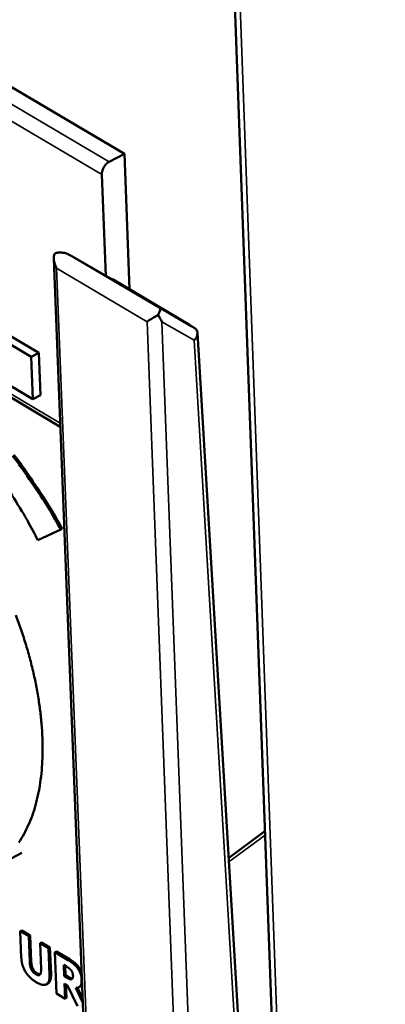
# Model space of a CAD drawing. Units: millimetres. Extents: x 65 to 57733, y -4385 to 4100.
# Drawn here: x 4909 to 4934, y 3507 to 3574 of the extents above; entities that cross this region are included whole.
import ezdxf

# ---------------------------------------------------------------- set-up
doc = ezdxf.new("R2010")
doc.units = ezdxf.units.MM
doc.header["$LTSCALE"] = 20
doc.layers.add('Visible (ISO)', color=7, linetype='Continuous', lineweight=50)
doc.layers.add('Visible Narrow (ISO)', color=7, linetype='Continuous', lineweight=35)

msp = doc.modelspace()

# ---------------------------------------------------------------- linework, layer by layer
at = {"layer": 'Visible (ISO)'}
for p, q in [((4920.91, 3662.677), (4934.375, 3292.691)), ((4916.512, 3565.311), (4881.222, 3586.061)), ((4880.731, 3565.292), (4912.129, 3546.644)), ((4916.512, 3565.311), (4915.47, 3564.767)), ((4916.865, 3556.052), (4916.512, 3565.311)), ((4915.238, 3556.977), (4914.971, 3563.912)), ((4911.678, 3558.133), (4914.738, 3480.252)), ((4912.753, 3558.394), (4915.129, 3557.042)), ((4915.135, 3557.038), (4915.129, 3557.042)), ((4915.135, 3557.038), (4915.611, 3556.757)), ((4915.74, 3556.717), (4915.611, 3556.757)), ((4915.611, 3556.757), (4920.855, 3553.661)), ((4920.983, 3553.621), (4915.74, 3556.717)), ((4910.133, 3551.432), (4905.478, 3554.192)), ((4905.998, 3554.463), (4910.653, 3551.704)), ((4920.855, 3553.661), (4921.08, 3553.528)), ((4920.855, 3553.661), (4921.332, 3553.379)), ((4921.519, 3553.073), (4924.369, 3504.957)), ((4905.596, 3551.301), (4910.248, 3548.539)), ((4910.653, 3551.704), (4910.133, 3551.432)), ((4910.248, 3548.539), (4910.133, 3551.432)), ((4910.653, 3551.704), (4910.767, 3548.811)), ((4910.767, 3548.811), (4910.248, 3548.539)), ((4910.59, 3538.882), (4912.158, 3539.607)), ((4912.261, 3539.661), (4912.158, 3539.607)), ((4923.647, 3517.138), (4926.14, 3518.972)), ((4909.485, 3517.497), (4907.169, 3516.264)), ((4909.489, 3512.188), (4909.386, 3512.133)), ((4909.489, 3512.188), (4910.068, 3511.838)), ((4909.386, 3512.133), (4909.459, 3510.322)), ((4909.965, 3511.783), (4909.386, 3512.133)), ((4910.068, 3511.838), (4909.965, 3511.783)), ((4910.036, 3510.014), (4909.965, 3511.783)), ((4910.068, 3511.838), (4910.139, 3510.069)), ((4910.841, 3511.371), (4910.739, 3511.316)), ((4910.739, 3511.316), (4910.809, 3509.546)), ((4911.318, 3510.967), (4910.739, 3511.316)), ((4910.841, 3511.371), (4911.421, 3511.021)), ((4911.421, 3511.021), (4911.318, 3510.967)), ((4911.39, 3509.157), (4911.318, 3510.967)), ((4911.421, 3511.021), (4911.492, 3509.212)), ((4911.865, 3510.753), (4911.763, 3510.698)), ((4911.763, 3510.698), (4911.875, 3507.862)), ((4912.69, 3510.138), (4911.763, 3510.698)), ((4911.865, 3510.753), (4912.793, 3510.193)), ((4912.389, 3509.065), (4912.359, 3509.828)), ((4912.359, 3509.828), (4912.554, 3509.711)), ((4912.467, 3509.763), (4912.492, 3509.12)), ((4912.492, 3509.12), (4912.389, 3509.065)), ((4912.556, 3508.964), (4912.389, 3509.065)), ((4912.492, 3509.12), (4912.658, 3509.019)), ((4911.273, 3508.55), (4911.17, 3508.495)), ((4912.41, 3508.554), (4912.619, 3508.428)), ((4912.451, 3507.514), (4912.41, 3508.554)), ((4912.517, 3508.489), (4912.553, 3507.569)), ((4912.619, 3508.428), (4913.301, 3506.999)), ((4913.677, 3507.242), (4913.183, 3508.249)), ((4913.305, 3508.263), (4913.666, 3507.529)), ((4913.489, 3508.349), (4913.386, 3508.294)), ((4911.875, 3507.862), (4912.451, 3507.514)), ((4912.553, 3507.569), (4912.451, 3507.514))]:
    msp.add_line(p, q, dxfattribs=at)
at = {"layer": 'Visible (ISO)', "flags": 128}
for points in [[(4914.971, 3563.912, -0.042073), (4914.99, 3564.113, -0.064243), (4915.03, 3564.24, -0.02366), (4915.114, 3564.4, -0.023538), (4915.212, 3564.553, -0.063903), (4915.304, 3564.651, -0.041963), (4915.47, 3564.767)], [(4911.741, 3558.474, 0.040778), (4911.687, 3558.302, 0.068772), (4911.678, 3558.195, 0.021524), (4911.691, 3558.049, 0.015874), (4911.725, 3557.852, 0.050425), (4911.772, 3557.701, 0.034932), (4911.875, 3557.497)], [(4912.764, 3558.388, 0.039177), (4912.558, 3558.491, 0.056623), (4912.405, 3558.534, 0.018968), (4912.207, 3558.559, 0.02329), (4912.046, 3558.565, 0.06984), (4911.924, 3558.546, 0.04355), (4911.741, 3558.474)], [(4918.823, 3554.292, 0.01731), (4918.883, 3554.411, 0.023041), (4918.92, 3554.504, 0.006149), (4918.96, 3554.622, 0.020832), (4918.97, 3554.657, 0.079297), (4918.971, 3554.677, 0.030119), (4918.964, 3554.727)], [(4918.075, 3553.833, -0.003167), (4918.221, 3553.93, -0.006789), (4918.289, 3553.973, -0.000186), (4918.408, 3554.046, -0.000152), (4918.552, 3554.134, -0.005552), (4918.644, 3554.189, -0.002876), (4918.823, 3554.292)], [(4918.823, 3554.292, -0.005222), (4918.892, 3554.176, -0.005222), (4918.96, 3554.059, -0.005058), (4919.022, 3553.945, -0.005058), (4919.083, 3553.829)], [(4921.295, 3552.571, 0.072123), (4921.424, 3552.719, 0.085503), (4921.489, 3552.871, 0.046086), (4921.512, 3553.042, 0.062878), (4921.502, 3553.167, 0.11834), (4921.452, 3553.273, 0.086367), (4921.332, 3553.379)], [(4912.158, 3539.607, 0.007518), (4911.367, 3540.992, 0.014097), (4910.913, 3541.712, 0.000859), (4909.702, 3543.512, 0.007484), (4909.559, 3543.717, 0.00793), (4908.86, 3544.657, 0.007743)], [(4908.953, 3544.724, -0.007956), (4909.655, 3543.782, -0.007505), (4909.798, 3543.576, -0.000864), (4911.013, 3541.772, -0.014136), (4911.468, 3541.05, -0.00754), (4912.261, 3539.661)], [(4908.422, 3542.591, -0.000838), (4909.498, 3540.873, -0.013968), (4909.896, 3540.193, -0.007426), (4910.59, 3538.882)], [(4909.283, 3518.204, 0.02098), (4909.644, 3518.795, 0.022193), (4909.936, 3519.38, 0.017895), (4910.215, 3520.076, 0.01913), (4910.428, 3520.745, 0.015265), (4910.62, 3521.533, 0.016375), (4910.753, 3522.279, 0.013163), (4910.855, 3523.147, 0.014089), (4910.906, 3523.962, 0.011536), (4910.916, 3524.895, 0.012275), (4910.884, 3525.771, 0.010301), (4910.804, 3526.754, 0.010872), (4910.688, 3527.681, 0.00938), (4910.52, 3528.699, 0.009809), (4910.321, 3529.665, 0.008713), (4910.067, 3530.704, 0.009023), (4909.786, 3531.697, 0.008255), (4909.452, 3532.741, 0.008464), (4909.092, 3533.748, 0.007976)]]:
    msp.add_lwpolyline(points, format="xyb", dxfattribs=at)
at = {"layer": 'Visible (ISO)'}
for points in [[(4909.459, 3510.322), (4909.481, 3509.789), (4910.003, 3508.936), (4910.468, 3508.654)], [(4912.793, 3510.193), (4912.985, 3510.076), (4913.272, 3509.845), (4913.397, 3509.679)], [(4910.446, 3509.194), (4910.241, 3509.318), (4910.048, 3509.717), (4910.036, 3510.014)], [(4910.139, 3510.069), (4910.151, 3509.772), (4910.343, 3509.373), (4910.549, 3509.249)], [(4910.809, 3509.546), (4910.821, 3509.239), (4910.646, 3509.073), (4910.446, 3509.194)], [(4912.554, 3509.711), (4912.653, 3509.651), (4912.786, 3509.554), (4912.841, 3509.494)], [(4913.295, 3509.624), (4913.169, 3509.79), (4912.883, 3510.021), (4912.69, 3510.138)], [(4912.841, 3509.494), (4912.92, 3509.406), (4912.993, 3509.212), (4912.997, 3509.103)], [(4913.589, 3508.834), (4913.58, 3509.064), (4913.422, 3509.453), (4913.295, 3509.624)], [(4913.397, 3509.679), (4913.518, 3509.517), (4913.595, 3509.334)], [(4910.468, 3508.654), (4910.946, 3508.365), (4911.411, 3508.633), (4911.39, 3509.157)], [(4910.549, 3509.249), (4910.672, 3509.175), (4910.752, 3509.177)], [(4912.9, 3508.848), (4912.844, 3508.826), (4912.675, 3508.892), (4912.556, 3508.964)], [(4912.997, 3509.103), (4913.002, 3508.984), (4912.954, 3508.87), (4912.9, 3508.848)], [(4913.183, 3508.249), (4913.378, 3508.247), (4913.601, 3508.51), (4913.589, 3508.834)]]:
    msp.add_open_spline(points, degree=2, dxfattribs=at)
for points, knots in [([(4911.492, 3509.212), (4911.513, 3508.688), (4911.277, 3508.552), (4911.273, 3508.55)], [0, 0, 0, 1, 1.017306, 1.017306, 1.017306]), ([(4912.658, 3509.019), (4912.778, 3508.947), (4912.917, 3508.892), (4912.96, 3508.894)], [0, 0, 0, 1, 1.648139, 1.648139, 1.648139]), ([(4913.628, 3508.486), (4913.612, 3508.457), (4913.548, 3508.381), (4913.489, 3508.349)], [0.8214191, 0.8214191, 0.8214191, 1, 1.4020404, 1.4020404, 1.4020404])]:
    msp.add_open_spline(points, degree=2, knots=knots, dxfattribs=at)
at = {"layer": 'Visible Narrow (ISO)'}
for p, q in [((4921.301, 3661.777), (4934.712, 3292.5)), ((4915.47, 3564.767), (4880.181, 3585.529)), ((4879.687, 3584.682), (4914.971, 3563.912)), ((4912.12, 3546.879), (4880.566, 3565.617)), ((4918.964, 3554.727), (4912.764, 3558.388)), ((4912.764, 3558.388), (4915.135, 3557.038)), ((4911.875, 3557.497), (4918.075, 3553.833)), ((4914.902, 3480.37), (4911.875, 3557.497)), ((4921.332, 3553.379), (4918.964, 3554.727)), ((4918.075, 3553.833), (4921.001, 3476.638)), ((4919.083, 3553.829), (4921.295, 3552.571)), ((4922.013, 3476.062), (4919.083, 3553.829)), ((4921.295, 3552.571), (4924.11, 3505.089)), ((4923.663, 3516.881), (4926.149, 3518.711)), ((4912.793, 3510.193), (4912.69, 3510.138)), ((4910.139, 3510.069), (4910.036, 3510.014)), ((4913.397, 3509.679), (4913.295, 3509.624)), ((4910.549, 3509.249), (4910.446, 3509.194)), ((4911.492, 3509.212), (4911.39, 3509.157)), ((4912.658, 3509.019), (4912.556, 3508.964)), ((4912.929, 3508.864), (4912.9, 3508.848)), ((4913.614, 3508.847), (4913.589, 3508.834))]:
    msp.add_line(p, q, dxfattribs=at)

doc.saveas('drawing.dxf')
